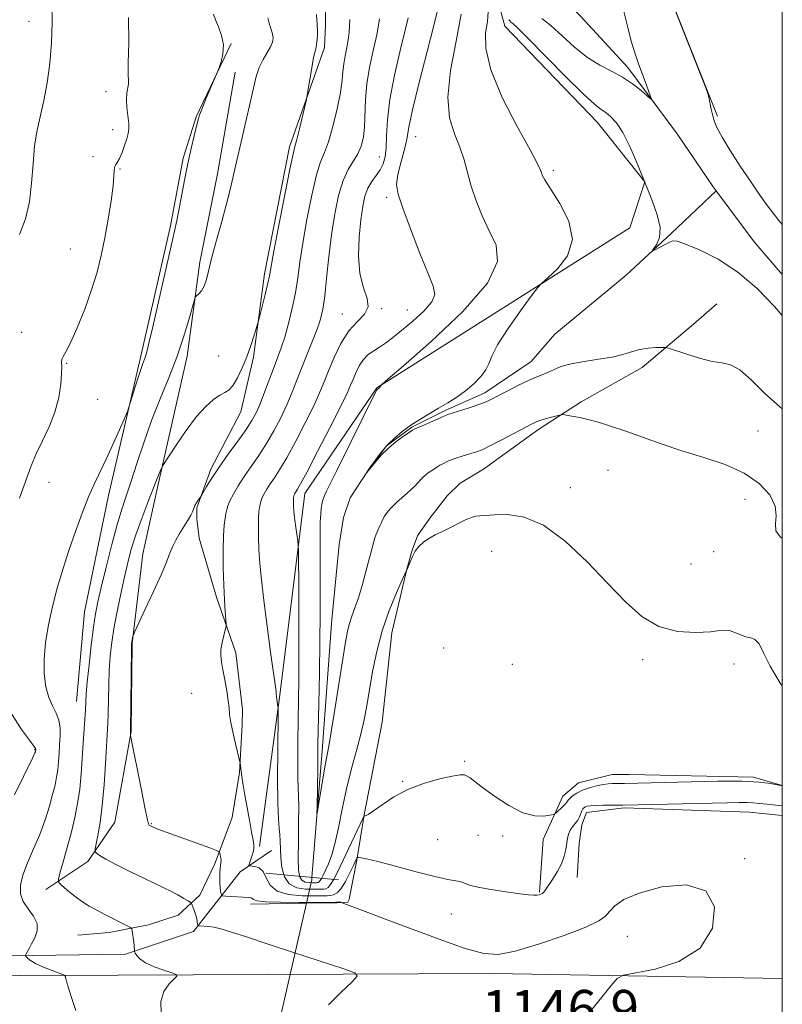
# Model space of a CAD drawing. Extents: x 2079800 to 2082700, y 347300 to 350200.
# Drawn here: x 2082338 to 2082500, y 349161 to 349370 of the extents above; entities that cross this region are included whole.
import ezdxf

# ---------------------------------------------------------------- set-up
doc = ezdxf.new("R2010")
doc.units = 0
doc.header["$MEASUREMENT"] = 0
doc.linetypes.add('rvrstm', pattern=[117.1, 50, -3.9, 0.5, -3.9, 0.5, -3.9, 0.5, -3.9, 50])
for name, color, linetype, lineweight in [('32000', 7, 'Continuous', 0), ('CULVERT - HEADWALL', 44, 'Continuous', 13), ('DTM HARD BREAKLINE', 7, 'Continuous', 0), ('DTM SPOT ELEVATION', 2, 'Continuous', 13), ('INDEX CONTOUR', 41, 'Continuous', 13), ('INTERMEDIATE CONTOUR', 44, 'Continuous', 0), ('SPOT ELEVATION', 7, 'Continuous', 0), ('STREAM - RIVER SINGLE LINE', 142, 'rvrstm', 0), ('STREAM - RIVER SINGLE LINE UNDER ROAD', 9, 'Continuous', 0)]:
    doc.layers.add(name, color=color, linetype=linetype, lineweight=lineweight)
doc.styles.add('Style-ITALICS', font='ITALICS.shx')

msp = doc.modelspace()

# ---------------------------------------------------------------- linework, layer by layer
at = {"layer": '32000', "flags": 128}
msp.add_lwpolyline([(2080000, 347500), (2082500, 347500), (2082500, 350000), (2080000, 350000), (2080000, 347500)], dxfattribs=at)
at = {"layer": 'CULVERT - HEADWALL'}
msp.add_polyline3d([(2082390.496, 349188.619, 1144.976), (2082405.914, 349187.232, 1144.82)], dxfattribs=at)
at = {"layer": 'DTM HARD BREAKLINE'}
for points in [[(2082419.96, 349766.76, 1121.66), (2082403.84, 349757.1, 1122.49), (2082396.33, 349740.06, 1122.49), (2082400.78, 349721.8, 1122.84), (2082417.89, 349709.25, 1123.64), (2082435.43, 349695.67, 1127.76), (2082442.5, 349664.35, 1128.86), (2082429.74, 349633.18, 1128.86), (2082432.45, 349608, 1128.86), (2082454.81, 349571.11, 1131.26), (2082462.56, 349536.38, 1131.86), (2082463.879, 349486.612, 1131.74), (2082465.66, 349423.396, 1133.034), (2082472.545, 349383.729, 1133.996), (2082484.285, 349354.096, 1134.012), (2082486.289, 349349.185, 1134.202)], [(2082460.83, 349347.8, 1134.69), (2082441.18, 349368.22, 1134.66), (2082428.71, 349413.53, 1133.54), (2082431.54, 349472.21, 1131.16), (2082432.51, 349506.22, 1130.06), (2082437.74, 349538.68, 1127.46), (2082429.69, 349572.54, 1126.26), (2082418.38, 349587.65, 1126.26), (2082403.31, 349598.39, 1125.89)], [(2082403.197, 349374.142, 1147.616), (2082403.125, 349368.541, 1147.649), (2082402.939, 349363.754, 1147.649), (2082395.468, 349342.651, 1148.348), (2082390.226, 349315.707, 1148.364), (2082387.836, 349298.052, 1147.73), (2082385.178, 349286.446, 1147.194), (2082378.85, 349274.318, 1146.348), (2082375.837, 349266.126, 1145.861), (2082375.821, 349263.706, 1145.747), (2082376.336, 349259.695, 1145.357), (2082380.004, 349247.17, 1144.382), (2082384.14, 349235.377, 1143.634), (2082385.497, 349223.349, 1143.732), (2082385.455, 349220.087, 1143.715), (2082384.901, 349210.012, 1144.073), (2082383.325, 349200.428, 1144.869), (2082379.571, 349190.475, 1146.446), (2082376.517, 349183.972, 1147.519), (2082371.881, 349179.768, 1148.754), (2082365.604, 349177.675, 1149.583), (2082357.247, 349176.071, 1150.574), (2082350.621, 349175.538, 1151.257)], [(2082383.143, 349364.6, 1151.923), (2082375.736, 349349.04, 1152.118), (2082372.94, 349340.228, 1152.232), (2082370.295, 349325.919, 1152.265), (2082363.873, 349298.007, 1152.297), (2082357.088, 349268.74, 1151.501), (2082352.029, 349244.035, 1151.046), (2082350.315, 349225.021, 1150.834)], [(2082343.82, 349185.165, 1150.623), (2082352.7, 349191.162, 1148.38), (2082358.454, 349199.479, 1146.95), (2082361.917, 349218.706, 1145.958), (2082362.146, 349237.369, 1145.926), (2082364.403, 349256.365, 1146.706), (2082367.933, 349272.304, 1147.827), (2082373.789, 349298.266, 1149.518), (2082376.474, 349318.192, 1150.282), (2082380.199, 349336.943, 1150.525), (2082383.976, 349358.51, 1150.769)], [(2082389.16, 349194.33, 1143.71), (2082393.52, 349226.98, 1141.81), (2082398.73, 349269.15, 1139.36), (2082413.99, 349291.56, 1138.06), (2082467.67, 349325.52, 1134.86), (2082470.86, 349335.27, 1133.99), (2082460.83, 349347.8, 1134.69)], [(2082486.116, 349309.367, 1135.26), (2082481.155, 349305.031, 1135.448), (2082470.288, 349295.863, 1136.489), (2082457.345, 349288.562, 1137.672), (2082448.373, 349282.771, 1138.398), (2082436.654, 349274.299, 1138.84), (2082431.659, 349271.342, 1139.171), (2082428.964, 349268.664, 1139.345), (2082425.229, 349263.949, 1139.581), (2082422.659, 349260.159, 1139.865), (2082421.512, 349257.167, 1139.976), (2082420.361, 349253.09, 1139.991), (2082417.219, 349239.642, 1140.796), (2082415.153, 349220.669, 1141.143), (2082411.32, 349201.036, 1141.948), (2082409.757, 349191.396, 1144.125), (2082408.152, 349183.146, 1145.829), (2082407.774, 349182.462, 1145.908), (2082405.552, 349182.392, 1146.066), (2082403.087, 349182.391, 1146.129), (2082387.207, 349182.093, 1146.413)], [(2082448.511, 349184.658, 1143.879), (2082449.308, 349195.815, 1143.009), (2082453.43, 349204.997, 1141.267), (2082456.754, 349207.801, 1141.22), (2082463.895, 349209.546, 1141.172), (2082467.516, 349209.593, 1141.172), (2082493.915, 349208.983, 1141.774), (2082500, 349207.266, 1141.951)], [(2082500, 349200.87, 1144.962), (2082493.042, 349201.616, 1144.908), (2082466.448, 349202.538, 1144.228), (2082458.45, 349201.516, 1144.671), (2082457.484, 349198.876, 1144.497), (2082456.923, 349194.936, 1144.513), (2082456.508, 349187.724, 1144.623)], [(2082331.13, 349171.07, 1152.69), (2082360.74, 349171.47, 1150.24), (2082375.11, 349176.25, 1148.39), (2082385.03, 349188.97, 1144.39), (2082391.68, 349193.44, 1142.96)], [(2082500, 349166.321, 1145.3), (2082438.68, 349167.37, 1146.54), (2082359.17, 349167, 1150.66), (2082317.5, 349166.9, 1155.61), (2082249.89, 349171.15, 1164.14), (2082143.15, 349171.94, 1177.96), (2082066.24, 349172.51, 1186.24), (2081984.65, 349173.77, 1191.96), (2081923.99, 349173.1, 1193.11), (2081852.99, 349173.46, 1195.61), (2081787.15, 349172.63, 1194.79), (2081660.5, 349169.16, 1196.29), (2081492.42, 349165.59, 1199.21), (2081382.04, 349161.99, 1204.14)]]:
    msp.add_polyline3d(points, dxfattribs=at)
at = {"layer": 'DTM SPOT ELEVATION'}
for p in [(2082340.23, 349369.28, 1156.7), (2082356.58, 349354.34, 1154.49), (2082358.03, 349346.33, 1154.49), (2082422.27, 349344.83, 1139.21), (2082353.8, 349340.56, 1154.3), (2082414.56, 349340.49, 1142.8), (2082359.57, 349337.94, 1153.9), (2082451.43, 349337.67, 1135.66), (2082416.11, 349331.99, 1140.3), (2082349.03, 349321, 1154.9), (2082415.04, 349308.38, 1141.9), (2082406.7, 349307.24, 1142.7), (2082420.45, 349308.09, 1140.9), (2082338.7, 349303.3, 1154.54), (2082380.49, 349298.33, 1149.29), (2082348.26, 349296.79, 1153.91), (2082354.84, 349289.12, 1153.01), (2082494.84, 349282.39, 1136.9), (2082463.05, 349274.05, 1139.01), (2082344.51, 349271.49, 1153.09), (2082455.06, 349270.42, 1139.44), (2082492.09, 349267.91, 1138.86), (2082438.35, 349256.92, 1140.9), (2082485.46, 349256.79, 1138.86), (2082480.65, 349254.22, 1138.86), (2082428.21, 349236.43, 1141.9), (2082470.39, 349233.92, 1140.4), (2082489.77, 349233, 1140.54), (2082442.74, 349232.93, 1141.1), (2082374.72, 349226.8, 1144.8), (2082341.45, 349214.86, 1154.1), (2082432.62, 349212.36, 1141.8), (2082419.46, 349208.16, 1141.9), (2082366.23, 349199.17, 1145.9), (2082426.93, 349195.77, 1143.04), (2082435.49, 349196.66, 1142.9), (2082440.69, 349196.51, 1142.5), (2082492.04, 349191.7, 1145.8), (2082429.8, 349179.98, 1144.8), (2082467.12, 349175.26, 1146.9)]:
    msp.add_point(p, dxfattribs=at)
at = {"layer": 'INDEX CONTOUR'}
for points in [[(2082500, 349228.391, 1140), (2082499.576, 349228.939, 1140), (2082497.392, 349232.548, 1140), (2082496.013, 349235.383, 1140), (2082495.0589, 349237.2899, 1140), (2082494.2, 349238.221, 1140), (2082493.304, 349238.545, 1140), (2082492.29, 349238.74, 1140), (2082491.116, 349239.163, 1140), (2082489.907, 349239.696, 1140), (2082488.828, 349240.105, 1140), (2082487.925, 349240.212, 1140), (2082486.766, 349240.086, 1140), (2082484.799, 349239.854, 1140), (2082481.669, 349239.686, 1140), (2082477.808, 349239.925, 1140), (2082473.843, 349240.953, 1140), (2082470.232, 349243.064, 1140), (2082466.738, 349246.187, 1140), (2082462.953, 349250.158, 1140), (2082458.601, 349254.701, 1140), (2082453.942, 349259.077, 1140), (2082449.369, 349262.435, 1140), (2082445.234, 349264.171, 1140), (2082441.726, 349264.684, 1140), (2082438.992, 349264.62, 1140), (2082437.11, 349264.512, 1140), (2082435.871, 349264.429, 1140), (2082434.999, 349264.323, 1140), (2082434.247, 349264.152, 1140), (2082433.495, 349263.886, 1140), (2082432.656, 349263.502, 1140), (2082431.659, 349262.987, 1140), (2082430.503, 349262.376, 1140), (2082429.202, 349261.72, 1140), (2082427.787, 349261.054, 1140), (2082426.358, 349260.367, 1140), (2082425.028, 349259.637, 1140), (2082423.891, 349258.839, 1140), (2082422.947, 349257.944, 1140), (2082422.174, 349256.9179, 1140), (2082421.554, 349255.769, 1140), (2082421.08, 349254.657, 1140), (2082420.555, 349253.283, 1140), (2082420.456, 349253.077, 1140), (2082420.338, 349252.952, 1140), (2082420.294, 349252.865, 1140), (2082419.371, 349250.818, 1140), (2082418.153, 349248.063, 1140), (2082416.637, 349244.331, 1140), (2082415.16, 349240.06, 1140), (2082413.99, 349235.656, 1140), (2082413.114, 349231.398, 1140), (2082412.449, 349227.538, 1140), (2082411.903, 349224.221, 1140), (2082411.35, 349221.194, 1140), (2082410.651, 349218.098, 1140), (2082409.7179, 349214.651, 1140), (2082408.657, 349210.859, 1140), (2082407.622, 349206.801, 1140), (2082406.731, 349202.604, 1140), (2082405.951, 349198.591, 1140), (2082405.213, 349195.136, 1140), (2082404.471, 349192.5141, 1140), (2082403.763, 349190.621, 1140), (2082403.148, 349189.258, 1140), (2082402.67, 349188.251, 1140), (2082402.307, 349187.533, 1140), (2082402.022, 349187.064, 1140), (2082401.782, 349186.802, 1140), (2082401.571, 349186.684, 1140), (2082401.3789, 349186.6459, 1140), (2082401.18, 349186.632, 1140), (2082400.4, 349186.627, 1140), (2082399.666, 349186.643, 1140), (2082398.837, 349186.774, 1140), (2082398.115, 349187.137, 1140), (2082397.657, 349187.886, 1140), (2082397.434, 349189.321, 1140), (2082397.367, 349191.776, 1140), (2082397.3849, 349195.37, 1140), (2082397.429, 349199.356, 1140), (2082397.447, 349202.771, 1140), (2082397.4, 349204.9809, 1140), (2082397.32, 349206.672, 1140), (2082397.254, 349208.857, 1140), (2082397.24, 349212.275, 1140), (2082397.271, 349216.548, 1140), (2082397.332, 349221.019, 1140), (2082397.406, 349225.258, 1140), (2082397.47, 349229.726, 1140), (2082397.503, 349235.11, 1140), (2082397.49, 349241.737, 1140), (2082397.4491, 349248.491, 1140), (2082397.375, 349256.915, 1140), (2082397.33, 349258.271, 1140), (2082397.232, 349259.127, 1140), (2082396.845, 349261.96, 1140), (2082396.649, 349263.476, 1140), (2082396.51, 349264.659, 1140), (2082396.424, 349265.551, 1140), (2082396.377, 349266.272, 1140), (2082396.353, 349266.915, 1140), (2082396.347, 349267.475, 1140), (2082396.356, 349267.92, 1140), (2082396.376, 349268.229, 1140), (2082396.448, 349268.68, 1140), (2082396.481, 349268.794, 1140), (2082396.541, 349268.939, 1140), (2082396.642, 349269.1359, 1140), (2082396.781, 349269.378, 1140), (2082397.22, 349270.0621, 1140), (2082397.858, 349271.188, 1140), (2082399.212, 349273.725, 1140), (2082401.452, 349278.029, 1140), (2082404.051, 349283.089, 1140), (2082406.308, 349287.553, 1140), (2082407.707, 349290.422, 1140), (2082408.46, 349292.1, 1140), (2082408.964, 349293.34, 1140), (2082409.55, 349294.735, 1140), (2082410.285, 349296.219, 1140), (2082411.172, 349297.564, 1140), (2082412.2049, 349298.605, 1140), (2082413.351, 349299.432, 1140), (2082414.571, 349300.2001, 1140), (2082415.862, 349301.0621, 1140), (2082417.367, 349302.175, 1140), (2082419.27, 349303.692, 1140), (2082421.621, 349305.679, 1140), (2082423.9571, 349307.842, 1140), (2082425.686, 349309.795, 1140), (2082426.346, 349311.354, 1140), (2082425.996, 349313.135, 1140), (2082424.827, 349315.954, 1140), (2082423.074, 349320.292, 1140), (2082421.153, 349325.274, 1140), (2082419.525, 349329.687, 1140), (2082418.554, 349332.654, 1140), (2082418.209, 349334.626, 1140), (2082418.365, 349336.388, 1140), (2082418.876, 349338.529, 1140), (2082419.529, 349340.846, 1140), (2082420.093, 349342.938, 1140), (2082420.436, 349344.65, 1140), (2082420.818, 349346.809, 1140), (2082421.6, 349350.488, 1140), (2082422.999, 349356.277, 1140), (2082424.656, 349362.852, 1140), (2082426.069, 349368.408, 1140), (2082426.863, 349371.597, 1140)], [(2082368.314, 349158.898, 1150), (2082368.182, 349161.454, 1150), (2082368.855, 349163.579, 1150), (2082369.981, 349165.182, 1150), (2082371.045, 349166.254, 1150), (2082371.602, 349166.837, 1150), (2082371.475, 349167.159, 1150), (2082370.557, 349167.498, 1150), (2082368.849, 349168.064, 1150), (2082366.796, 349168.818, 1150), (2082364.955, 349169.651, 1150), (2082363.753, 349170.464, 1150), (2082363.106, 349171.17, 1150), (2082362.804, 349171.69, 1150), (2082362.663, 349171.982, 1150), (2082362.607, 349172.157, 1150), (2082362.529, 349173.278, 1150), (2082362.46, 349174.006, 1150), (2082362.159, 349176.456, 1150), (2082362.071, 349176.858, 1150), (2082361.792, 349177.1291, 1150), (2082361.082, 349177.503, 1150), (2082356.308, 349179.907, 1150), (2082354.618, 349180.781, 1150), (2082353.013, 349181.683, 1150), (2082351.41, 349182.718, 1150), (2082349.779, 349183.93, 1150), (2082348.289, 349185.134, 1150), (2082347.16, 349186.086, 1150), (2082346.565, 349186.6781, 1150), (2082346.478, 349187.348, 1150), (2082346.824, 349188.671, 1150), (2082347.512, 349191.0389, 1150), (2082348.3819, 349194.119, 1150), (2082349.257, 349197.394, 1150), (2082349.993, 349200.4701, 1150), (2082350.573, 349203.428, 1150), (2082351.012, 349206.4721, 1150), (2082351.33, 349209.731, 1150), (2082351.564, 349213.049, 1150), (2082351.754, 349216.195, 1150), (2082352.213, 349223.28, 1150), (2082352.2929, 349224.881, 1150), (2082352.4, 349226.6461, 1150), (2082352.616, 349229.182, 1150), (2082352.996, 349232.8461, 1150), (2082353.474, 349237.011, 1150), (2082353.953, 349240.803, 1150), (2082354.38, 349243.647, 1150), (2082354.871, 349246.161, 1150), (2082355.586, 349249.261, 1150), (2082356.624, 349253.55, 1150), (2082357.834, 349258.378, 1150), (2082359.0069, 349262.778, 1150), (2082359.996, 349266.081, 1150), (2082360.905, 349268.8, 1150), (2082361.902, 349271.742, 1150), (2082363.123, 349275.514, 1150), (2082364.576, 349279.93, 1150), (2082366.238, 349284.602, 1150), (2082368.062, 349289.21, 1150), (2082369.91, 349293.7, 1150), (2082371.62, 349298.087, 1150), (2082373.053, 349302.309, 1150), (2082374.16, 349306.0039, 1150), (2082375.328, 349310.225, 1150), (2082375.5671, 349310.8441, 1150), (2082375.838, 349311.122, 1150), (2082376.291, 349311.513, 1150), (2082376.856, 349312.163, 1150), (2082377.407, 349313.141, 1150), (2082377.867, 349314.536, 1150), (2082379.039, 349319.273, 1150), (2082380.019, 349322.862, 1150), (2082381.133, 349326.819, 1150), (2082382.153, 349330.547, 1150), (2082382.923, 349333.649, 1150), (2082384.298, 349339.7559, 1150), (2082385.236, 349343.742, 1150), (2082386.2591, 349348.039, 1150), (2082387.173, 349352.002, 1150), (2082387.848, 349355.135, 1150), (2082388.409, 349357.544, 1150), (2082389.0459, 349359.484, 1150), (2082389.88, 349361.166, 1150), (2082391.497, 349363.842, 1150), (2082391.904, 349364.836, 1150), (2082392.008, 349365.725, 1150), (2082391.873, 349366.656, 1150), (2082391.571, 349367.732, 1150), (2082391.207, 349368.881, 1150), (2082390.892, 349369.987, 1150)]]:
    msp.add_polyline3d(points, dxfattribs=at)
at = {"layer": 'INTERMEDIATE CONTOUR'}
for points in [[(2082475.393, 349376.548, 1134), (2082483.79, 349355.151, 1134), (2082484.221, 349353.941, 1134), (2082484.407, 349353.166, 1134), (2082484.94, 349350.618, 1134), (2082485.258, 349349.216, 1134), (2082485.6, 349347.998, 1134), (2082486.175, 349346.641, 1134), (2082487.246, 349344.699, 1134), (2082488.971, 349341.89, 1134), (2082491.088, 349338.596, 1134), (2082493.227, 349335.365, 1134), (2082495.092, 349332.635, 1134), (2082496.679, 349330.408, 1134), (2082498.053, 349328.574, 1134), (2082499.285, 349327.022, 1134), (2082500, 349326.166, 1134)], [(2082338.267, 349324.0739, 1156), (2082339.546, 349327.429, 1156), (2082340.352, 349331.006, 1156), (2082340.811, 349334.974, 1156), (2082341.111, 349339.061, 1156), (2082341.458, 349342.886, 1156), (2082342.004, 349346.198, 1156), (2082343.432, 349352.503, 1156), (2082344.112, 349356.209, 1156), (2082344.6661, 349360.324, 1156), (2082345.032, 349364.69, 1156), (2082345.169, 349369.107, 1156), (2082345.131, 349373.193, 1156)], [(2082350.2049, 349159.534, 1152), (2082349.309, 349162.097, 1152), (2082348.67, 349164.083, 1152), (2082348.272, 349165.466, 1152), (2082348.049, 349166.333, 1152), (2082347.892, 349166.8, 1152), (2082347.539, 349167.083, 1152), (2082346.685, 349167.425, 1152), (2082345.16, 349168.004, 1152), (2082343.324, 349168.739, 1152), (2082341.667, 349169.484, 1152), (2082340.569, 349170.116, 1152), (2082339.962, 349170.603, 1152), (2082339.668, 349170.933, 1152), (2082339.534, 349171.121, 1152), (2082339.528, 349171.274, 1152), (2082339.643, 349171.522, 1152), (2082340.26, 349172.69, 1152), (2082340.808, 349173.679, 1152), (2082341.487, 349174.95, 1152), (2082342.001, 349176.419, 1152), (2082341.992, 349177.979, 1152), (2082341.239, 349179.543, 1152), (2082340.088, 349181.103, 1152), (2082339.024, 349182.671, 1152), (2082338.448, 349184.286, 1152), (2082338.428, 349186.086, 1152), (2082338.949, 349188.237, 1152), (2082339.956, 349190.845, 1152), (2082341.238, 349193.789, 1152), (2082342.545, 349196.887, 1152), (2082343.67, 349199.961, 1152), (2082344.578, 349202.831, 1152), (2082345.274, 349205.318, 1152), (2082345.774, 349207.313, 1152), (2082346.116, 349208.983, 1152), (2082346.348, 349210.564, 1152), (2082346.511, 349212.245, 1152), (2082346.637, 349214.025, 1152), (2082346.752, 349215.857, 1152), (2082346.855, 349217.69, 1152), (2082346.842, 349219.458, 1152), (2082346.581, 349221.095, 1152), (2082345.995, 349222.584, 1152), (2082345.22, 349224.11, 1152), (2082344.449, 349225.907, 1152), (2082343.851, 349228.165, 1152), (2082343.504, 349230.888, 1152), (2082343.466, 349234.035, 1152), (2082343.774, 349237.55, 1152), (2082344.382, 349241.315, 1152), (2082345.222, 349245.197, 1152), (2082346.236, 349249.096, 1152), (2082347.4, 349253.027, 1152), (2082348.698, 349257.036, 1152), (2082350.1031, 349261.114, 1152), (2082351.536, 349265.019, 1152), (2082352.903, 349268.457, 1152), (2082354.1481, 349271.258, 1152), (2082356.643, 349276.435, 1152), (2082358.068, 349279.56, 1152), (2082359.44, 349282.68, 1152), (2082361.112, 349286.571, 1152), (2082361.449, 349287.47, 1152), (2082361.808, 349288.622, 1152), (2082363.127, 349292.916, 1152), (2082363.808, 349295.053, 1152), (2082364.307, 349296.516, 1152), (2082364.934, 349298.237, 1152), (2082365.227, 349299.206, 1152), (2082365.691, 349301.042, 1152), (2082366.496, 349304.475, 1152), (2082371.125, 349324.8021, 1152), (2082371.618, 349327.031, 1152), (2082372.043, 349329.177, 1152), (2082373.229, 349335.59, 1152), (2082373.929, 349339.145, 1152), (2082374.63, 349342.339, 1152), (2082375.267, 349345.005, 1152), (2082376.131, 349348.433, 1152), (2082376.482, 349349.591, 1152), (2082377.019, 349351.012, 1152), (2082377.854, 349353.017, 1152), (2082380.046, 349358.068, 1152), (2082380.3, 349358.691, 1152), (2082380.5731, 349359.429, 1152), (2082381.001, 349360.691, 1152), (2082381.395, 349362.391, 1152), (2082381.4859, 349364.321, 1152), (2082381.1, 349366.277, 1152), (2082380.448, 349368.085, 1152), (2082379.834, 349369.5781, 1152), (2082379.41, 349370.813, 1152)], [(2082500, 349259.713, 1138), (2082499.589, 349259.93, 1138), (2082498.644, 349261.208, 1138), (2082498.537, 349262.704, 1138), (2082498.722, 349264.4431, 1138), (2082498.5069, 349266.488, 1138), (2082497.326, 349268.845, 1138), (2082495.114, 349271.282, 1138), (2082491.933, 349273.504, 1138), (2082487.899, 349275.304, 1138), (2082483.36, 349276.802, 1138), (2082478.719, 349278.204, 1138), (2082474.327, 349279.657, 1138), (2082470.325, 349281.088, 1138), (2082466.802, 349282.367, 1138), (2082463.811, 349283.395, 1138), (2082461.264, 349284.187, 1138), (2082459.036, 349284.792, 1138), (2082457.046, 349285.2489, 1138), (2082455.389, 349285.578, 1138), (2082454.2, 349285.789, 1138), (2082453.529, 349285.891, 1138), (2082453.072, 349285.873, 1138), (2082452.437, 349285.721, 1138), (2082451.352, 349285.433, 1138), (2082450.025, 349285.068, 1138), (2082448.784, 349284.698, 1138), (2082447.827, 349284.351, 1138), (2082446.825, 349283.878, 1138), (2082440.396, 349280.46, 1138), (2082438.01, 349279.236, 1138), (2082436.3249, 349278.443, 1138), (2082435.157, 349277.985, 1138), (2082434.161, 349277.675, 1138), (2082431.911, 349277.023, 1138), (2082430.792, 349276.667, 1138), (2082429.796, 349276.301, 1138), (2082428.917, 349275.924, 1138), (2082428.128, 349275.535, 1138), (2082427.401, 349275.131, 1138), (2082426.708, 349274.709, 1138), (2082426.021, 349274.269, 1138), (2082425.322, 349273.807, 1138), (2082424.627, 349273.307, 1138), (2082423.964, 349272.754, 1138), (2082423.345, 349272.1369, 1138), (2082422.04, 349270.732, 1138), (2082421.2559, 349269.969, 1138), (2082420.424, 349269.212, 1138), (2082418.212, 349267.279, 1138), (2082417.548, 349266.639, 1138), (2082416.868, 349265.909, 1138), (2082416.218, 349265.1231, 1138), (2082415.659, 349264.333, 1138), (2082415.234, 349263.587, 1138), (2082414.912, 349262.9, 1138), (2082414.642, 349262.285, 1138), (2082414.1269, 349261.179, 1138), (2082413.875, 349260.53, 1138), (2082413.627, 349259.733, 1138), (2082411.633, 349252.323, 1138), (2082410.891, 349249.626, 1138), (2082410.1141, 349247.029, 1138), (2082409.385, 349244.905, 1138), (2082408.739, 349243.166, 1138), (2082408.203, 349241.604, 1138), (2082407.774, 349239.946, 1138), (2082407.345, 349237.648, 1138), (2082406.781, 349234.096, 1138), (2082405.133, 349223.39, 1138), (2082404.368, 349218.598, 1138), (2082403.837, 349215.56, 1138), (2082403.056, 349211.525, 1138), (2082402.561, 349208.63, 1138), (2082401.388, 349201.346, 1138), (2082401.313, 349201.33, 1138), (2082401.331, 349202.694, 1138), (2082401.492, 349210.93, 1138), (2082401.507, 349212.444, 1138), (2082401.491, 349213.603, 1138), (2082401.492, 349214.339, 1138), (2082401.52, 349216.011, 1138), (2082401.716, 349224.557, 1138), (2082401.853, 349231.044, 1138), (2082401.959, 349237.697, 1138), (2082402, 349243.655, 1138), (2082401.995, 349248.834, 1138), (2082401.9759, 349253.346, 1138), (2082401.971, 349257.269, 1138), (2082401.989, 349260.542, 1138), (2082402.034, 349263.073, 1138), (2082402.108, 349264.8259, 1138), (2082402.21, 349265.991, 1138), (2082402.339, 349266.819, 1138), (2082402.497, 349267.523, 1138), (2082402.699, 349268.187, 1138), (2082402.965, 349268.858, 1138), (2082403.36, 349269.6821, 1138), (2082404.126, 349271.196, 1138), (2082405.55, 349274.036, 1138), (2082413.954, 349291.0341, 1138), (2082414.055, 349291.205, 1138), (2082414.633, 349291.629, 1138), (2082414.802, 349291.926, 1138), (2082414.944, 349292.125, 1138), (2082415.1549, 349292.325, 1138), (2082416.383, 349293.392, 1138), (2082419.684, 349296.24, 1138), (2082425.553, 349301.382, 1138), (2082432.259, 349307.718, 1138), (2082437.513, 349313.749, 1138), (2082439.627, 349318.338, 1138), (2082439.306, 349321.809, 1138), (2082437.854, 349324.851, 1138), (2082436.362, 349328.008, 1138), (2082435.0801, 349331.2349, 1138), (2082434.046, 349334.345, 1138), (2082433.253, 349337.204, 1138), (2082432.522, 349339.898, 1138), (2082431.625, 349342.569, 1138), (2082430.464, 349345.4099, 1138), (2082429.434, 349348.816, 1138), (2082429.055, 349353.23, 1138), (2082429.657, 349358.8699, 1138), (2082430.815, 349365.0351, 1138), (2082431.914, 349370.797, 1138)], [(2082500, 349287.089, 1136), (2082499.451, 349287.516, 1136), (2082496.258, 349290.434, 1136), (2082493.379, 349293.228, 1136), (2082490.961, 349295.345, 1136), (2082489.045, 349296.417, 1136), (2082487.264, 349296.8351, 1136), (2082485.1459, 349297.176, 1136), (2082482.411, 349297.872, 1136), (2082479.544, 349298.764, 1136), (2082475.898, 349299.983, 1136), (2082475.173, 349300.137, 1136), (2082474.423, 349300.137, 1136), (2082473.173, 349300.083, 1136), (2082471.535, 349299.945, 1136), (2082469.77, 349299.66, 1136), (2082468.046, 349299.197, 1136), (2082466.18, 349298.634, 1136), (2082463.898, 349298.082, 1136), (2082461.052, 349297.616, 1136), (2082457.996, 349297.178, 1136), (2082455.208, 349296.677, 1136), (2082453.056, 349296.055, 1136), (2082451.449, 349295.389, 1136), (2082450.183, 349294.793, 1136), (2082449.047, 349294.327, 1136), (2082447.7959, 349293.845, 1136), (2082446.179, 349293.151, 1136), (2082444.06, 349292.124, 1136), (2082441.775, 349290.952, 1136), (2082438.3621, 349289.163, 1136), (2082437.218, 349288.627, 1136), (2082435.877, 349288.108, 1136), (2082434.032, 349287.478, 1136), (2082432.018, 349286.824, 1136), (2082429.297, 349285.96, 1136), (2082428.571, 349285.697, 1136), (2082427.6379, 349285.304, 1136), (2082422.973, 349283.251, 1136), (2082422.108, 349282.857, 1136), (2082421.547, 349282.552, 1136), (2082420.844, 349282.096, 1136), (2082419.668, 349281.3031, 1136), (2082418.148, 349280.1921, 1136), (2082416.529, 349278.837, 1136), (2082415.031, 349277.338, 1136), (2082413.781, 349275.913, 1136), (2082411.868, 349273.578, 1136), (2082412.114, 349274.026, 1136), (2082412.309, 349274.316, 1136), (2082412.781, 349274.993, 1136), (2082413.638, 349276.19, 1136), (2082414.817, 349277.733, 1136), (2082416.217, 349279.372, 1136), (2082417.754, 349280.9041, 1136), (2082419.412, 349282.31, 1136), (2082421.197, 349283.621, 1136), (2082423.102, 349284.863, 1136), (2082425.081, 349286.058, 1136), (2082427.076, 349287.227, 1136), (2082429.04, 349288.396, 1136), (2082430.954, 349289.617, 1136), (2082432.809, 349290.949, 1136), (2082434.5661, 349292.419, 1136), (2082436.077, 349293.931, 1136), (2082437.164, 349295.357, 1136), (2082437.78, 349296.673, 1136), (2082438.402, 349298.276, 1136), (2082439.6391, 349300.671, 1136), (2082441.863, 349304.112, 1136), (2082444.504, 349307.871, 1136), (2082446.756, 349310.973, 1136), (2082448.079, 349312.751, 1136), (2082448.984, 349313.766, 1136), (2082450.2481, 349314.89, 1136), (2082452.334, 349316.822, 1136), (2082454.452, 349319.581, 1136), (2082455.499, 349323.016, 1136), (2082454.734, 349326.896, 1136), (2082452.844, 349330.68, 1136), (2082449.662, 349335.656, 1136), (2082449.107, 349336.659, 1136), (2082448.904, 349337.187, 1136), (2082448.713, 349337.736, 1136), (2082448.075, 349339.066, 1136), (2082446.5, 349342.001, 1136), (2082443.756, 349347.007, 1136), (2082440.629, 349353.104, 1136), (2082438.158, 349358.956, 1136), (2082437.103, 349363.506, 1136), (2082437.09, 349366.822, 1136), (2082437.462, 349369.254, 1136), (2082437.632, 349371.287, 1136)], [(2082466.2139, 349372.239, 1132), (2082467.081, 349368.546, 1132), (2082467.978, 349365.103, 1132), (2082468.787, 349362.403, 1132), (2082469.521, 349360.28, 1132), (2082470.918, 349356.54, 1132), (2082472.006, 349353.558, 1132), (2082472.223, 349352.892, 1132), (2082472.056, 349352.863, 1132), (2082471.362, 349353.4489, 1132), (2082470.052, 349354.579, 1132), (2082468.24, 349356.005, 1132), (2082466.095, 349357.435, 1132), (2082463.76, 349358.678, 1132), (2082461.276, 349359.956, 1132), (2082458.66, 349361.591, 1132), (2082455.957, 349363.776, 1132), (2082453.327, 349366.175, 1132), (2082450.958, 349368.3171, 1132), (2082448.999, 349369.8591, 1132)], [(2082338.224, 349268.189, 1154), (2082340.75, 349275.059, 1154), (2082341.796, 349277.549, 1154), (2082343.118, 349280.294, 1154), (2082344.539, 349283.303, 1154), (2082345.768, 349286.432, 1154), (2082346.58, 349289.518, 1154), (2082347.016, 349292.314, 1154), (2082347.181, 349294.555, 1154), (2082347.1879, 349296.062, 1154), (2082347.159, 349296.997, 1154), (2082347.222, 349297.61, 1154), (2082347.497, 349298.19, 1154), (2082348.081, 349299.195, 1154), (2082349.063, 349301.122, 1154), (2082350.468, 349304.281, 1154), (2082352.062, 349308.224, 1154), (2082353.545, 349312.312, 1154), (2082354.69, 349316.066, 1154), (2082355.564, 349319.637, 1154), (2082356.308, 349323.336, 1154), (2082357.023, 349327.327, 1154), (2082357.6471, 349331.194, 1154), (2082358.081, 349334.377, 1154), (2082358.267, 349336.465, 1154), (2082358.318, 349337.6651, 1154), (2082358.389, 349338.331, 1154), (2082358.604, 349338.803, 1154), (2082358.963, 349339.337, 1154), (2082359.4379, 349340.175, 1154), (2082359.99, 349341.461, 1154), (2082360.542, 349342.969, 1154), (2082361.01, 349344.3791, 1154), (2082361.321, 349345.476, 1154), (2082361.46, 349346.459, 1154), (2082361.426, 349347.635, 1154), (2082361.023, 349350.991, 1154), (2082360.914, 349352.695, 1154), (2082361.01, 349354.088, 1154), (2082361.366, 349355.987, 1154), (2082361.377, 349356.711, 1154), (2082361.32, 349357.964, 1154), (2082361.316, 349360.4789, 1154), (2082361.41, 349364.728, 1154), (2082361.339, 349370.116, 1154)], [(2082403.782, 349160.74, 1148), (2082406.44, 349163.416, 1148), (2082408.705, 349165.5591, 1148), (2082409.835, 349166.7851, 1148), (2082409.3511, 349167.529, 1148), (2082406.839, 349168.429, 1148), (2082396.369, 349171.835, 1148), (2082390.747, 349173.677, 1148), (2082386.353, 349175.13, 1148), (2082383.18, 349176.166, 1148), (2082380.958, 349176.836, 1148), (2082379.432, 349177.2, 1148), (2082378.398, 349177.354, 1148), (2082376.3139, 349177.476, 1148), (2082376.145, 349177.5, 1148), (2082376.069, 349177.599, 1148), (2082376.021, 349177.8599, 1148), (2082375.944, 349178.341, 1148), (2082375.8161, 349179.002, 1148), (2082375.625, 349179.776, 1148), (2082375.3689, 349180.587, 1148), (2082375.101, 349181.332, 1148), (2082374.883, 349181.897, 1148), (2082374.736, 349182.2209, 1148), (2082374.504, 349182.445, 1148), (2082373.991, 349182.761, 1148), (2082373.056, 349183.311, 1148), (2082371.793, 349184.03, 1148), (2082370.356, 349184.8041, 1148), (2082368.833, 349185.562, 1148), (2082364.7759, 349187.49, 1148), (2082361.913, 349188.882, 1148), (2082358.954, 349190.363, 1148), (2082356.532, 349191.64, 1148), (2082355.116, 349192.489, 1148), (2082354.502, 349192.968, 1148), (2082354.32, 349193.208, 1148), (2082354.267, 349193.375, 1148), (2082354.318, 349193.779, 1148), (2082354.885, 349196.621, 1148), (2082355.347, 349199.3779, 1148), (2082355.807, 349203.011, 1148), (2082356.185, 349207.373, 1148), (2082356.475, 349211.8421, 1148), (2082356.954, 349220.426, 1148), (2082357.027, 349222.549, 1148), (2082357.156, 349228.4531, 1148), (2082357.282, 349231.6709, 1148), (2082357.498, 349234.677, 1148), (2082357.84, 349237.644, 1148), (2082358.342, 349240.8531, 1148), (2082359.018, 349244.473, 1148), (2082359.789, 349248.235, 1148), (2082360.555, 349251.755, 1148), (2082361.259, 349254.784, 1148), (2082362.013, 349257.599, 1148), (2082362.975, 349260.607, 1148), (2082364.2271, 349264.046, 1148), (2082365.549, 349267.469, 1148), (2082367.314, 349271.97, 1148), (2082367.843, 349273.382, 1148), (2082368.043, 349273.867, 1148), (2082368.4061, 349274.683, 1148), (2082368.542, 349274.951, 1148), (2082368.907, 349275.5341, 1148), (2082369.812, 349276.933, 1148), (2082371.4551, 349279.441, 1148), (2082373.568, 349282.526, 1148), (2082375.7679, 349285.45, 1148), (2082377.735, 349287.627, 1148), (2082379.3979, 349289.085, 1148), (2082380.75, 349289.999, 1148), (2082381.809, 349290.581, 1148), (2082382.693, 349291.165, 1148), (2082383.549, 349292.118, 1148), (2082384.484, 349293.706, 1148), (2082385.463, 349295.799, 1148), (2082386.415, 349298.165, 1148), (2082387.269, 349300.563, 1148), (2082387.972, 349302.714, 1148), (2082388.756, 349305.261, 1148), (2082388.96, 349305.998, 1148), (2082390.375, 349311.614, 1148), (2082390.898, 349313.777, 1148), (2082391.237, 349315.33, 1148), (2082392.204, 349320.52, 1148), (2082393.261, 349326.076, 1148), (2082394.505, 349332.503, 1148), (2082395.584, 349337.953, 1148), (2082396.246, 349341.107, 1148), (2082396.645, 349342.759, 1148), (2082397.035, 349344.235, 1148), (2082397.6, 349346.506, 1148), (2082399.073, 349352.693, 1148), (2082399.252, 349353.586, 1148), (2082399.8, 349356.9291, 1148), (2082400.221, 349359.429, 1148), (2082400.621, 349361.6059, 1148), (2082400.918, 349362.945, 1148), (2082401.121, 349363.73, 1148), (2082401.257, 349364.446, 1148), (2082401.351, 349365.449, 1148), (2082401.406, 349366.587, 1148), (2082401.419, 349367.581, 1148), (2082401.392, 349368.248, 1148), (2082401.34, 349368.801, 1148), (2082401.284, 349369.548, 1148), (2082401.239, 349370.708, 1148)], [(2082459.091, 349159.084, 1146), (2082463.704, 349164.8309, 1146), (2082465.011, 349166.317, 1146), (2082466.321, 349167, 1146), (2082473.013, 349168.277, 1146), (2082478.091, 349169.895, 1146), (2082482.559, 349172.759, 1146), (2082485.202, 349177, 1146), (2082485.653, 349181.5221, 1146), (2082483.758, 349184.921, 1146), (2082479.628, 349186.167, 1146), (2082474.449, 349185.729, 1146), (2082469.668, 349184.448, 1146), (2082466.409, 349183.041, 1146), (2082464.48, 349181.712, 1146), (2082463.362, 349180.542, 1146), (2082462.484, 349179.5519, 1146), (2082461.077, 349178.532, 1146), (2082458.317, 349177.217, 1146), (2082453.743, 349175.463, 1146), (2082448.319, 349173.616, 1146), (2082443.367, 349172.143, 1146), (2082439.772, 349171.441, 1146), (2082436.674, 349171.619, 1146), (2082432.774, 349172.713, 1146), (2082427.217, 349174.659, 1146), (2082420.922, 349176.987, 1146), (2082406.446, 349182.4511, 1146), (2082406.399, 349182.488, 1146), (2082406.315, 349182.526, 1146), (2082406.182, 349182.545, 1146), (2082405.981, 349182.532, 1146), (2082405.676, 349182.501, 1146), (2082405.224, 349182.472, 1146), (2082404.522, 349182.461, 1146), (2082397.452, 349182.449, 1146), (2082393.596, 349182.473, 1146), (2082390.383, 349182.578, 1146), (2082388.57, 349182.79, 1146), (2082387.839, 349183.052, 1146), (2082387.602, 349183.28, 1146), (2082387.345, 349183.417, 1146), (2082386.849, 349183.49, 1146), (2082381.991, 349183.791, 1146), (2082381.318, 349183.848, 1146), (2082381.053, 349183.974, 1146), (2082380.973, 349184.275, 1146), (2082380.892, 349184.833, 1146), (2082380.801, 349185.624, 1146), (2082380.732, 349186.599, 1146), (2082380.711, 349187.6901, 1146), (2082380.737, 349188.768, 1146), (2082380.801, 349189.683, 1146), (2082380.966, 349190.829, 1146), (2082380.987, 349191.309, 1146), (2082380.927, 349191.88, 1146), (2082380.819, 349192.461, 1146), (2082380.716, 349192.925, 1146), (2082380.584, 349193.208, 1146), (2082380.045, 349193.488, 1146), (2082378.639, 349194.004, 1146), (2082367.598, 349197.971, 1146), (2082367.094, 349198.165, 1146), (2082366.023, 349198.6819, 1146), (2082365.875, 349198.766, 1146), (2082365.74, 349198.862, 1146), (2082365.614, 349199.082, 1146), (2082365.382, 349199.988, 1146), (2082364.902, 349202.256, 1146), (2082364.099, 349206.221, 1146), (2082361.795, 349217.816, 1146), (2082361.777, 349218.024, 1146), (2082361.812, 349218.7891, 1146), (2082361.975, 349236.39, 1146), (2082362.005, 349237.329, 1146), (2082362.054, 349237.703, 1146), (2082362.3, 349238.887, 1146), (2082362.384, 349239.176, 1146), (2082362.693, 349239.872, 1146), (2082364.923, 349244.622, 1146), (2082366.663, 349248.373, 1146), (2082368.263, 349251.9279, 1146), (2082369.388, 349254.591, 1146), (2082370.1461, 349256.492, 1146), (2082370.757, 349257.9621, 1146), (2082371.4, 349259.281, 1146), (2082372.0869, 349260.51, 1146), (2082372.791, 349261.656, 1146), (2082374.096, 349263.696, 1146), (2082374.589, 349264.557, 1146), (2082374.926, 349265.298, 1146), (2082375.179, 349265.956, 1146), (2082375.445, 349266.578, 1146), (2082375.792, 349267.189, 1146), (2082376.16, 349267.737, 1146), (2082376.6459, 349268.4051, 1146), (2082376.843, 349268.729, 1146), (2082377.926, 349270.632, 1146), (2082379.022, 349272.435, 1146), (2082380.55, 349274.753, 1146), (2082382.483, 349277.476, 1146), (2082384.52, 349280.268, 1146), (2082386.293, 349282.736, 1146), (2082387.54, 349284.633, 1146), (2082388.435, 349286.2929, 1146), (2082389.256, 349288.193, 1146), (2082390.216, 349290.659, 1146), (2082392.221, 349295.981, 1146), (2082393.037, 349298.103, 1146), (2082393.758, 349300.066, 1146), (2082394.485, 349302.319, 1146), (2082395.285, 349305.177, 1146), (2082396.08, 349308.429, 1146), (2082396.758, 349311.731, 1146), (2082397.255, 349314.878, 1146), (2082397.71, 349318.226, 1146), (2082398.308, 349322.273, 1146), (2082399.176, 349327.261, 1146), (2082400.203, 349332.421, 1146), (2082401.221, 349336.73, 1146), (2082402.104, 349339.513, 1146), (2082402.916, 349341.489, 1146), (2082403.762, 349343.721, 1146), (2082404.704, 349346.966, 1146), (2082405.611, 349350.726, 1146), (2082406.305, 349354.194, 1146), (2082406.669, 349356.767, 1146), (2082406.833, 349358.66, 1146), (2082406.987, 349360.29, 1146), (2082407.272, 349361.9859, 1146), (2082407.629, 349363.723, 1146), (2082407.95, 349365.3831, 1146), (2082408.151, 349366.886, 1146), (2082408.25, 349368.2851, 1146), (2082408.288, 349369.67, 1146)], [(2082500, 349202.9089, 1144), (2082499.269, 349202.986, 1144), (2082496.6999, 349203.251, 1144), (2082493.753, 349203.584, 1144), (2082492.533, 349203.651, 1144), (2082490.831, 349203.654, 1144), (2082488.2779, 349203.602, 1144), (2082466.151, 349203.065, 1144), (2082461.975, 349203.042, 1144), (2082460.392, 349203.004, 1144), (2082459.307, 349202.933, 1144), (2082458.647, 349202.831, 1144), (2082458.2391, 349202.702, 1144), (2082457.936, 349202.537, 1144), (2082457.688, 349202.288, 1144), (2082457.47, 349201.894, 1144), (2082456.986, 349200.622, 1144), (2082456.609, 349199.888, 1144), (2082456.094, 349199.18, 1144), (2082455.529, 349198.479, 1144), (2082455.033, 349197.745, 1144), (2082454.693, 349196.938, 1144), (2082454.47, 349196.017, 1144), (2082454.098, 349193.677, 1144), (2082453.7631, 349192.235, 1144), (2082453.175, 349190.63, 1144), (2082452.28, 349188.9161, 1144), (2082451.263, 349187.283, 1144), (2082449.789, 349185.106, 1144), (2082449.431, 349184.626, 1144), (2082449.15, 349184.359, 1144), (2082448.822, 349184.172, 1144), (2082448.417, 349184.04, 1144), (2082447.9271, 349183.969, 1144), (2082447.289, 349183.967, 1144), (2082446.202, 349184.065, 1144), (2082444.31, 349184.296, 1144), (2082441.45, 349184.678, 1144), (2082438.225, 349185.156, 1144), (2082435.433, 349185.661, 1144), (2082433.6559, 349186.127, 1144), (2082431.811, 349186.817, 1144), (2082430.768, 349187.028, 1144), (2082429.07, 349187.3259, 1144), (2082426.319, 349187.922, 1144), (2082422.356, 349188.936, 1144), (2082417.976, 349190.116, 1144), (2082414.214, 349191.118, 1144), (2082411.852, 349191.6841, 1144), (2082410.661, 349191.902, 1144), (2082410.162, 349191.941, 1144), (2082409.938, 349191.943, 1144), (2082409.844, 349191.918, 1144), (2082409.797, 349191.844, 1144), (2082409.043, 349190.249, 1144), (2082408.294, 349188.694, 1144), (2082407.366, 349186.909, 1144), (2082406.419, 349185.376, 1144), (2082405.579, 349184.458, 1144), (2082404.842, 349184.045, 1144), (2082404.171, 349183.912, 1144), (2082403.476, 349183.866, 1144), (2082402.454, 349183.852, 1144), (2082400.749, 349183.847, 1144), (2082398.187, 349183.874, 1144), (2082395.315, 349184.1269, 1144), (2082392.864, 349184.843, 1144), (2082391.364, 349186.143, 1144), (2082390.532, 349187.686, 1144), (2082389.885, 349189.012, 1144), (2082389.059, 349189.7781, 1144), (2082388.162, 349190.088, 1144), (2082387.019, 349190.192, 1144), (2082386.893, 349190.28, 1144), (2082386.936, 349190.498, 1144), (2082387.226, 349191.4379, 1144), (2082387.649, 349192.671, 1144), (2082387.838, 349193.299, 1144), (2082387.946, 349193.931, 1144), (2082387.928, 349194.625, 1144), (2082387.767, 349195.659, 1144), (2082387.45, 349197.367, 1144), (2082386.987, 349199.926, 1144), (2082385.985, 349205.641, 1144), (2082385.635, 349207.718, 1144), (2082385.401, 349209.172, 1144), (2082385.145, 349210.944, 1144), (2082385.007, 349212.052, 1144), (2082384.898, 349212.54, 1144), (2082384.119, 349215.765, 1144), (2082383.539, 349218.283, 1144), (2082383.058, 349220.614, 1144), (2082382.802, 349222.31, 1144), (2082382.669, 349223.682, 1144), (2082382.4979, 349225.232, 1144), (2082382.175, 349227.306, 1144), (2082381.761, 349229.63, 1144), (2082381.359, 349231.775, 1144), (2082381.063, 349233.434, 1144), (2082380.92, 349234.779, 1144), (2082380.968, 349236.102, 1144), (2082381.216, 349237.599, 1144), (2082381.559, 349239.076, 1144), (2082381.868, 349240.239, 1144), (2082382.038, 349240.926, 1144), (2082382.073, 349241.494, 1144), (2082382.002, 349242.4299, 1144), (2082381.857, 349244.125, 1144), (2082381.686, 349246.586, 1144), (2082381.539, 349249.725, 1144), (2082381.457, 349253.375, 1144), (2082381.4511, 349257.061, 1144), (2082381.521, 349260.229, 1144), (2082381.664, 349262.469, 1144), (2082381.845, 349263.938, 1144), (2082382.024, 349264.934, 1144), (2082382.187, 349265.74, 1144), (2082382.427, 349266.57, 1144), (2082382.863, 349267.624, 1144), (2082383.589, 349269.05, 1144), (2082384.601, 349270.802, 1144), (2082385.869, 349272.785, 1144), (2082388.961, 349277.231, 1144), (2082390.599, 349279.732, 1144), (2082392.177, 349282.432, 1144), (2082393.64, 349285.225, 1144), (2082394.94, 349287.98, 1144), (2082396.058, 349290.609, 1144), (2082397.083, 349293.2, 1144), (2082398.1291, 349295.882, 1144), (2082400.394, 349301.525, 1144), (2082401.357, 349304.032, 1144), (2082402.052, 349306.126, 1144), (2082402.548, 349308.257, 1144), (2082402.956, 349311.02, 1144), (2082403.375, 349314.821, 1144), (2082403.8499, 349319.329, 1144), (2082404.4121, 349324.025, 1144), (2082405.091, 349328.445, 1144), (2082405.902, 349332.339, 1144), (2082406.857, 349335.507, 1144), (2082407.945, 349337.844, 1144), (2082410.004, 349341.161, 1144), (2082410.712, 349342.806, 1144), (2082411.169, 349344.691, 1144), (2082411.411, 349346.92, 1144), (2082411.594, 349352.641, 1144), (2082411.897, 349356.088, 1144), (2082412.526, 349359.806, 1144), (2082413.306, 349363.398, 1144), (2082413.99, 349366.391, 1144), (2082414.389, 349368.456, 1144), (2082414.553, 349369.826, 1144)], [(2082500, 349207.165, 1142), (2082499.695, 349207.224, 1142), (2082498.923, 349207.382, 1142), (2082497.499, 349207.649, 1142), (2082495.104, 349207.939, 1142), (2082491.411, 349208.134, 1142), (2082486.327, 349208.152, 1142), (2082480.703, 349208.0461, 1142), (2082466.514, 349207.676, 1142), (2082463.938, 349207.641, 1142), (2082463.0979, 349207.584, 1142), (2082462.025, 349207.435, 1142), (2082460.629, 349207.156, 1142), (2082459.079, 349206.752, 1142), (2082457.611, 349206.236, 1142), (2082456.417, 349205.636, 1142), (2082455.526, 349205.027, 1142), (2082454.922, 349204.496, 1142), (2082454.564, 349204.097, 1142), (2082454.296, 349203.74, 1142), (2082453.934, 349203.302, 1142), (2082453.358, 349202.7081, 1142), (2082452.1381, 349201.546, 1142), (2082451.791, 349201.248, 1142), (2082451.424, 349201.09, 1142), (2082450.722, 349200.9359, 1142), (2082449.429, 349200.737, 1142), (2082447.5149, 349200.7861, 1142), (2082445.008, 349201.462, 1142), (2082442.018, 349202.987, 1142), (2082438.989, 349204.954, 1142), (2082436.45, 349206.797, 1142), (2082433.81, 349208.835, 1142), (2082433.199, 349209.2561, 1142), (2082432.616, 349209.474, 1142), (2082431.6829, 349209.478, 1142), (2082430.011, 349209.219, 1142), (2082427.361, 349208.653, 1142), (2082424.09, 349207.745, 1142), (2082420.704, 349206.46, 1142), (2082417.651, 349204.835, 1142), (2082415.128, 349203.17, 1142), (2082413.275, 349201.837, 1142), (2082412.167, 349201.103, 1142), (2082411.626, 349200.8369, 1142), (2082411.413, 349200.8021, 1142), (2082411.29, 349200.7379, 1142), (2082411.038, 349200.274, 1142), (2082405.666, 349188.865, 1142), (2082404.86, 349187.27, 1142), (2082404.221, 349186.22, 1142), (2082403.68, 349185.63, 1142), (2082403.206, 349185.364, 1142), (2082402.775, 349185.279, 1142), (2082402.328, 349185.249, 1142), (2082401.671, 349185.24, 1142), (2082400.575, 349185.237, 1142), (2082398.9241, 349185.273, 1142), (2082397.061, 349185.5671, 1142), (2082395.439, 349186.383, 1142), (2082394.407, 349187.886, 1142), (2082393.876, 349189.836, 1142), (2082393.654, 349191.897, 1142), (2082393.565, 349193.783, 1142), (2082393.519, 349195.434, 1142), (2082393.449, 349196.846, 1142), (2082393.307, 349198.156, 1142), (2082393.138, 349200.08, 1142), (2082393.011, 349203.476, 1142), (2082392.9731, 349208.782, 1142), (2082393, 349214.761, 1142), (2082393.071, 349222.554, 1142), (2082393.068, 349223.659, 1142), (2082393.036, 349224.022, 1142), (2082392.748, 349226.02, 1142), (2082392.694, 349226.772, 1142), (2082392.64, 349227.1949, 1142), (2082391.483, 349235.546, 1142), (2082390.742, 349241.046, 1142), (2082390.05, 349246.434, 1142), (2082389.5439, 349250.83, 1142), (2082389.216, 349254.33, 1142), (2082389.022, 349257.276, 1142), (2082388.924, 349259.931, 1142), (2082388.901, 349262.241, 1142), (2082388.939, 349264.074, 1142), (2082389.02, 349265.349, 1142), (2082389.123, 349266.185, 1142), (2082389.318, 349267.21, 1142), (2082389.454, 349267.682, 1142), (2082389.702, 349268.282, 1142), (2082390.116, 349269.093, 1142), (2082390.691, 349270.09, 1142), (2082391.412, 349271.218, 1142), (2082392.285, 349272.494, 1142), (2082393.409, 349274.2089, 1142), (2082394.906, 349276.7279, 1142), (2082396.815, 349280.23, 1142), (2082398.845, 349284.157, 1142), (2082400.624, 349287.767, 1142), (2082401.891, 349290.537, 1142), (2082402.841, 349292.817, 1142), (2082403.7829, 349295.175, 1142), (2082404.966, 349298.004, 1142), (2082406.413, 349300.993, 1142), (2082408.088, 349303.657, 1142), (2082409.885, 349305.652, 1142), (2082411.411, 349307.213, 1142), (2082412.206, 349308.714, 1142), (2082411.985, 349310.501, 1142), (2082411.18, 349312.792, 1142), (2082410.405, 349315.772, 1142), (2082410.131, 349319.495, 1142), (2082410.2801, 349323.491, 1142), (2082410.635, 349327.1551, 1142), (2082411.0269, 349330.023, 1142), (2082411.493, 349332.189, 1142), (2082412.118, 349333.883, 1142), (2082412.948, 349335.3121, 1142), (2082413.865, 349336.5891, 1142), (2082414.709, 349337.797, 1142), (2082415.35, 349339.0439, 1142), (2082415.778, 349340.523, 1142), (2082416.008, 349342.447, 1142), (2082416.098, 349345.02, 1142), (2082416.267, 349348.388, 1142), (2082416.773, 349352.687, 1142), (2082417.77, 349357.864, 1142), (2082418.982, 349363.103, 1142), (2082420.029, 349367.4, 1142), (2082420.626, 349370.027, 1142)], [(2082500, 349306.911, 1134), (2082498.335, 349308.798, 1134), (2082494.639, 349312.632, 1134), (2082490.589, 349316.117, 1134), (2082486.365, 349318.845, 1134), (2082482.462, 349320.791, 1134), (2082479.455, 349322.024, 1134), (2082477.716, 349322.628, 1134), (2082476.81, 349322.724, 1134), (2082476.096, 349322.445, 1134), (2082473.013, 349320.844, 1134), (2082472.503, 349320.592, 1134), (2082472.441, 349320.662, 1134), (2082472.774, 349321.115, 1134), (2082473.3911, 349322.017, 1134), (2082473.954, 349323.463, 1134), (2082474.07, 349325.557, 1134), (2082473.484, 349328.275, 1134), (2082472.503, 349331.095, 1134), (2082471.575, 349333.371, 1134), (2082468.918, 349339.847, 1134), (2082467.591, 349342.86, 1134), (2082466.161, 349345.688, 1134), (2082464.807, 349347.75, 1134), (2082463.5931, 349349.1, 1134), (2082462.5491, 349349.947, 1134), (2082461.6, 349350.588, 1134), (2082460.233, 349351.655, 1134), (2082457.826, 349353.866, 1134), (2082454.05, 349357.611, 1134), (2082446.066, 349365.703, 1134), (2082443.849, 349367.874, 1134), (2082442.824, 349368.802, 1134), (2082442.432, 349369.122, 1134), (2082442.203, 349369.359, 1134), (2082442.031, 349369.624, 1134)], [(2082337.166, 349205.256, 1154), (2082340.995, 349213.027, 1154), (2082341.529, 349214.1471, 1154), (2082341.632, 349214.406, 1154), (2082341.702, 349214.907, 1154), (2082341.658, 349215.057, 1154), (2082341.313, 349215.573, 1154), (2082340.364, 349216.826, 1154), (2082338.641, 349219.131, 1154), (2082336.494, 349222.605, 1154)]]:
    msp.add_polyline3d(points, dxfattribs=at)
at = {"layer": 'STREAM - RIVER SINGLE LINE'}
for points in [[(2082500, 349315.596, 1133.2), (2082494.053, 349322.497, 1133.2), (2082485.962, 349333.351, 1133.172), (2082485.36, 349334.159, 1133.169), (2082477.685, 349345.435, 1132.441), (2082467.217, 349359.468, 1131.573), (2082457.311, 349370.318, 1129.946), (2082451.669, 349376.194, 1128.598), (2082447.953, 349384.505, 1128.118), (2082445.758, 349396.531, 1127.947), (2082444.537, 349424.384, 1127.498), (2082444.632, 349462.189, 1127.188), (2082446.748, 349503.147, 1126.553), (2082447.954, 349525.639, 1125.902), (2082447.648, 349540.132, 1125.809), (2082446.548, 349546.378, 1125.778), (2082438.263, 349567.097, 1125.484), (2082429.216, 349583.17, 1125.174), (2082418.644, 349595.655, 1124.756), (2082406.943, 349607.537, 1124.539), (2082400.879, 349615.035, 1124.353), (2082399.687, 349618.09, 1124.244)], [(2082400.26, 349187.741, 1138.397), (2082402.402, 349214.623, 1137.57), (2082404.477, 349242.413, 1136.931), (2082406.013, 349258.368, 1136.32), (2082406.98, 349264.076, 1136.219), (2082408.354, 349268.27, 1136.175), (2082412.131, 349273.98, 1135.986), (2082416.096, 349279.273, 1135.943), (2082421.445, 349283.226, 1135.87), (2082428.52, 349286.782, 1135.783), (2082436.908, 349290.511, 1135.565), (2082446.716, 349297.158, 1135.26), (2082451.736, 349302.926, 1134.795), (2082466.878, 349315.47, 1134.156), (2082476.403, 349324.282, 1133.88), (2082485.962, 349333.351, 1133.171)]]:
    msp.add_polyline3d(points, dxfattribs=at)
at = {"layer": 'STREAM - RIVER SINGLE LINE UNDER ROAD'}
msp.add_polyline3d([(2082388.254, 349135.061, 1143.537), (2082400.221, 349187.256, 1138.412), (2082400.26, 349187.741, 1138.397)], dxfattribs=at)

# ---------------------------------------------------------------- texts
at = {"layer": 'SPOT ELEVATION', "style": 'Style-ITALICS'}
msp.add_text('1146.9', height=8, dxfattribs=at).set_placement((2082436.293, 349155.893, 1146.943))

doc.saveas('drawing.dxf')
